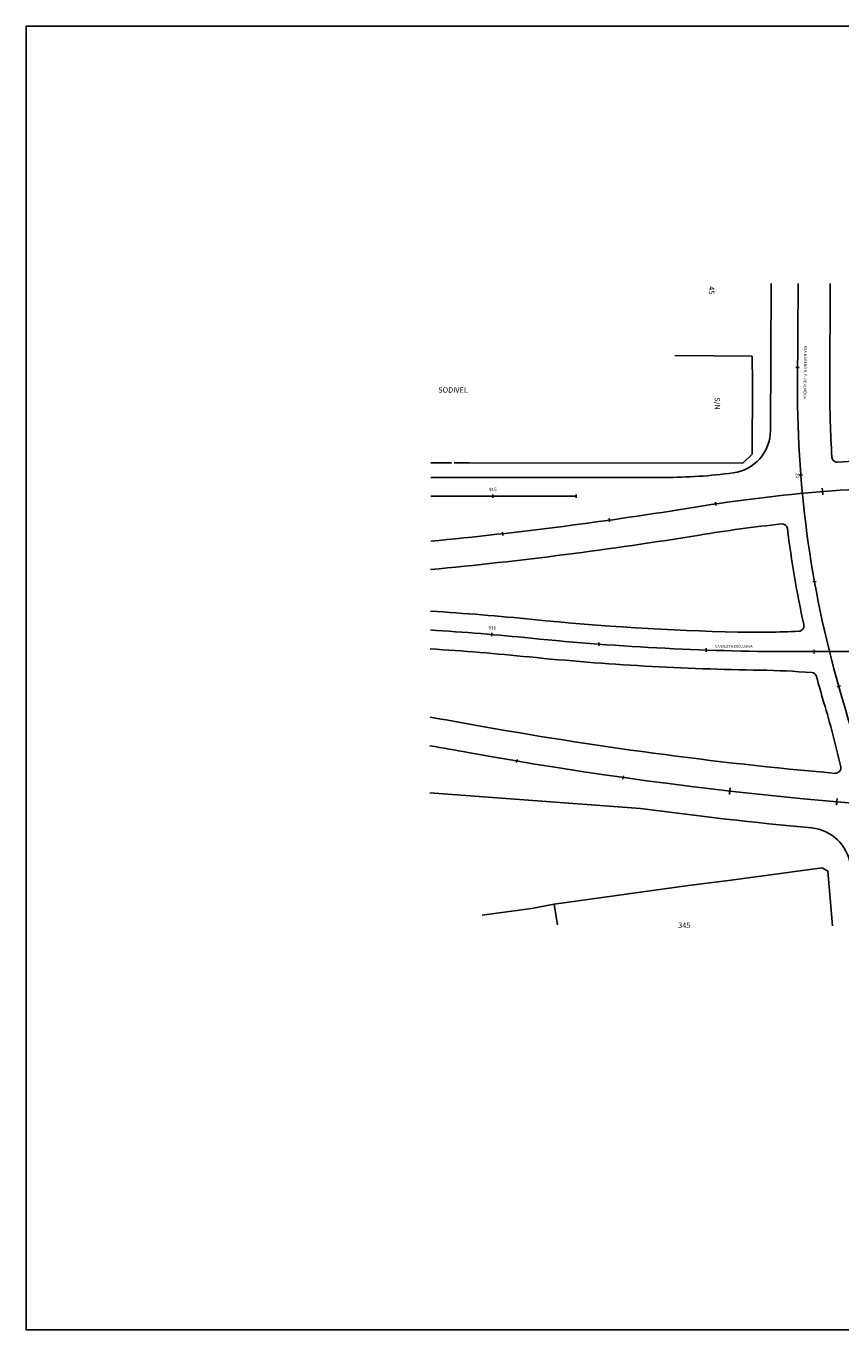
# Model space of a CAD drawing. Extents: x 37684 to 185796, y -72531 to -43496.
# Drawn here: x 134285 to 149440, y -72531 to -48287 of the extents above; entities that cross this region are included whole.
import ezdxf
from ezdxf.enums import TextEntityAlignment as Align

# ---------------------------------------------------------------- set-up
doc = ezdxf.new("R2010")
doc.units = 0
doc.header["$LTSCALE"] = 100
doc.layers.get('0').update_dxf_attribs({"linetype": 'CONTINUOUS'})
doc.layers.add('01', color=7, linetype='CONTINUOUS')
doc.layers.add('BASE ELETRICA', color=7, linetype='CONTINUOUS')
doc.styles.add('2mm', font='simplex', dxfattribs={"height": 1})
doc.styles.add('ROMANS', font='romans.shx', dxfattribs={"height": 30})
doc.styles.add('SIMPLEX', font='simplex.shx')

# ---------------------------------------------------------------- blocks, each defined once
blk = doc.blocks.new('lbl_tic')
at = {"lineweight": -2}
blk.add_line((0, -0.04165), (0, 0.04165), dxfattribs=at)
blk = doc.blocks.new('sta_tic')
at = {"lineweight": -2}
blk.add_line((0, -0.04165), (0, 0.04165), dxfattribs=at)

msp = doc.modelspace()

# ---------------------------------------------------------------- linework, layer by layer
at = {"layer": '01', "ltscale": 0.4}
msp.add_lwpolyline([(134285, -48287), (185796, -48287), (185796, -72531), (134285, -72531)], close=True, dxfattribs=at)
at = {"layer": 'BASE ELETRICA', "ltscale": 0.5}
for p, q in [((148143, -53071), (148129, -55807)), ((149243, -53075), (149233, -54981)), ((146150, -56679), (141815, -56679)), ((141792, -62547), (145713, -62833))]:
    msp.add_line(p, q, dxfattribs=at)
at = {"layer": 'BASE ELETRICA', "lineweight": -2, "ltscale": 0.1, "flags": 128}
for points in [[(150236, -65024), (150211, -64728, 0.050501), (149459, -60768, -0.073502), (148634, -54978), (148643, -53073)], [(141810, -57865, 0.016528), (146727, -57232, -0.040303), (151539, -56844), (172182, -56844)], [(141804, -59516, -0.009414), (143680, -59669, 0.025016), (148674, -59919), (172170, -59919)], [(141796, -61669, -0.002403), (142506, -61794, 0.044811), (155868, -62994), (169185, -62994, 0.024835), (172159, -62846)]]:
    msp.add_lwpolyline(points, format="xyb", dxfattribs=at)
at = {"layer": 'BASE ELETRICA'}
for points in [[(147789, -54422), (146353, -54410)], [(147794, -54928), (147789, -54422)], [(142249, -56406), (142532, -56405)], [(146604, -64269), (147400, -64166)], [(143683, -64693), (142767, -64816)]]:
    msp.add_lwpolyline(points, dxfattribs=at)
at = {"layer": 'BASE ELETRICA', "ltscale": 0.05, "flags": 128}
for points in [[(147794, -54928), (147790, -56245), (147613, -56414), (142532, -56405)], [(142199, -56407), (141816, -56410)]]:
    msp.add_lwpolyline(points, dxfattribs=at)
at = {"layer": 'BASE ELETRICA', "lineweight": -2, "ltscale": 0.1, "flags": 128}
msp.add_lwpolyline([(144513, -57029), (141813, -57029)], dxfattribs=at)
at = {"layer": 'BASE ELETRICA', "ltscale": 0.1, "flags": 128}
for points in [[(149286, -65020), (149194, -63998), (149091, -63938), (147400, -64166)], [(146604, -64269), (144105, -64612), (143683, -64693)], [(144105, -64612), (144167, -65001)]]:
    msp.add_lwpolyline(points, dxfattribs=at)
at = {"layer": 'BASE ELETRICA', "ltscale": 0.5}
for centre, radius, start, end in [((168633, -55079), 19400, 179.7104, 183.612), ((147329, -55803), 800, 277.7245, 359.711), ((149372, -56295), 100, 183.612, 274.0592), ((151539, -86844), 30525, 91.1022, 94.0592), ((146150, -46679), 10000, 270, 277.3951), ((151539, -86844), 29475, 96.244, 99.2317), ((148345, -57643), 100, 7.2008, 96.244), ((168633, -55079), 20350, 187.2008, 192.308), ((134695, 16796), 75525, 275.40464, 279.23173), ((138686, -109419), 50350, 84.268, 86.4488), ((148674, -9919), 49650, 264.268, 268.6724), ((147871, -44559), 15000, 268.6724, 273.0088), ((148653, -59439), 100, 273.0088, 12.308), ((138686, -109419), 49650, 84.268, 86.4018), ((148674, -9919), 50350, 264.268, 269.1707), ((147728, -75262), 15000, 85.5299, 89.1707), ((148889, -60407), 100, 15.1007, 85.5299), ((168633, -55079), 20350, 195.1007, 196.5257), ((130286, -66457), 19650, 12.9339, 16.5257), ((129143, -135594), 75525, 79.73692, 80.35423), ((155868, 12006), 74475, 259.73692, 264.96414), ((149340, -62081), 100, 264.9641, 12.9339), ((155868, 12006), 75525, 262.27233, 264.70338), ((148822, -63993), 800, 7.5735, 84.7034)]:
    msp.add_arc(centre, radius, start, end, dxfattribs=at)

# ---------------------------------------------------------------- block references
at = {"layer": 'BASE ELETRICA'}
for name, p, xscale, yscale, zscale, rotation in [('sta_tic', (148635, -54635), 750.3001200480194, 750.3001200480194, 750.3001200480194, 269.7104084605627), ('lbl_tic', (148694, -56634), 750.3001200480194, 750.3001200480194, 750.3001200480194, 274.4574138447147), ('sta_tic', (149097, -56943), 1500.600240096038, 1500.600240096039, 1500.600240096039, 4.67055892069351), ('sta_tic', (149097, -56943), 750.3001200480195, 750.3001200480194, 750.3001200480194, 4.670558920695644), ('sta_tic', (147110, -57172), 750.3001200480196, 750.3001200480194, 750.3001200480194, 8.490277554894528), ('sta_tic', (147110, -57172), 150.0600240096038, 150.0600240096039, 150.0600240096039, 8.490277554892392), ('sta_tic', (145133, -57474), 750.3001200480193, 750.3001200480194, 750.3001200480194, 8.00042909466913), ('sta_tic', (143149, -57726), 750.3001200480196, 750.3001200480194, 750.3001200480194, 6.47254164098857), ('sta_tic', (145133, -57474), 150.0600240096038, 150.0600240096039, 150.0600240096039, 8.000429094738546), ('sta_tic', (143149, -57726), 150.0600240096039, 150.0600240096039, 150.0600240096039, 6.472541641057219), ('sta_tic', (148949, -58617), 750.3001200480196, 750.3001200480194, 750.3001200480194, 280.1869917960231), ('lbl_tic', (142945, -59600), 750.3151260504202, 750.3151260504203, 750.3151260504203, 355.114671775574), ('sta_tic', (144937, -59779), 750.315126050421, 750.3151260504203, 750.3151260504203, 355.7132234772603), ('sta_tic', (146933, -59888), 750.3151260504205, 750.3151260504203, 750.3151260504203, 358.0050546577828), ('sta_tic', (149400, -60564), 750.3001200480189, 750.3001200480194, 750.3001200480194, 285.9165697473313), ('sta_tic', (143413, -61952), 750.3001200480194, 750.3001200480194, 750.3001200480194, 350.440413843267), ('sta_tic', (143413, -61952), 150.0600240096038, 150.0600240096039, 150.0600240096039, 350.440413843267), ('sta_tic', (145389, -62258), 750.3001200480192, 750.3001200480194, 750.3001200480194, 351.968301296948), ('sta_tic', (145389, -62258), 150.0600240096039, 150.0600240096039, 150.0600240096039, 351.968301296948), ('sta_tic', (147373, -62511), 1500.600240096038, 1500.600240096039, 1500.600240096039, 353.496188750629), ('sta_tic', (147373, -62511), 750.3001200480189, 750.3001200480194, 750.3001200480194, 353.496188750629), ('sta_tic', (149363, -62711), 1500.600240096039, 1500.600240096039, 1500.600240096039, 355.0240762043099), ('sta_tic', (149363, -62711), 750.3001200480198, 750.3001200480194, 750.3001200480194, 355.0240762043099)]:
    msp.add_blockref(name, p, dxfattribs=dict(at, xscale=xscale, yscale=yscale, zscale=zscale, rotation=rotation))
for name, p, xscale, yscale, zscale in [('lbl_tic', (142966, -57029), 750.300120048019, 750.3001200480194, 750.3001200480194), ('lbl_tic', (144513, -57029), 750.300120048019, 750.3001200480194, 750.3001200480194), ('sta_tic', (148940, -59919), 750.3151260504204, 750.3151260504203, 750.3151260504203)]:
    msp.add_blockref(name, p, dxfattribs=dict(at, xscale=xscale, yscale=yscale, zscale=zscale))

# ---------------------------------------------------------------- texts
at = {"layer": 'BASE ELETRICA', "style": '2mm'}
for s, height, rotation, p in [('45', 100, 269.6548, (147021, -53200)), ('RUA MORENO R. P. DE ALMEIDA', 50, 269.2615, (148769, -54723)), ('SODIVEL', 100, 359.5143, (142226, -55067)), ('S/N', 100, 269.6548, (147128, -55305)), ('345', 100, 359.5143, (146527, -65019))]:
    msp.add_text(s, height=height, rotation=rotation, dxfattribs=at).set_placement(p, align=Align.MIDDLE)
at = {"layer": 'BASE ELETRICA', "style": 'ROMANS'}
for s, rotation, p in [('20', 274.4574, (148582, -56646)), ('915', 360, (142966, -56954)), ('910', 355.1147, (142951, -59525))]:
    msp.add_text(s, height=62.5, rotation=rotation, dxfattribs=at).set_placement(p, align=Align.BOTTOM_CENTER)
at = {"layer": 'BASE ELETRICA', "style": 'SIMPLEX'}
msp.add_text('CANALETA EXCLUSIVA', height=50, rotation=359.7251, dxfattribs=at).set_placement((147096, -59843))

doc.saveas('drawing.dxf')
